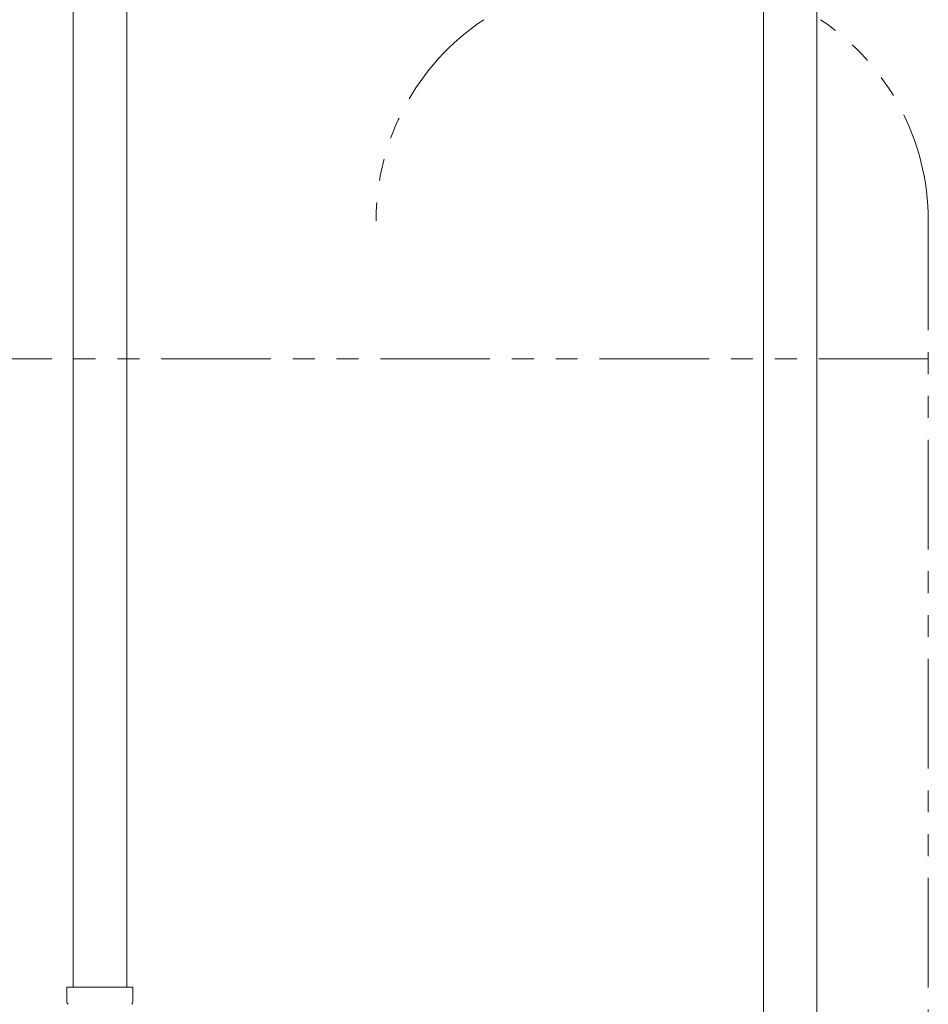
# Model space of a CAD drawing. Units: millimetres. Extents: x 7320 to 16615, y 7374 to 12483.
# Drawn here: x 8977 to 9240, y 8320 to 8606 of the extents above; entities that cross this region are included whole.
import ezdxf

# ---------------------------------------------------------------- set-up
doc = ezdxf.new("R2010")
doc.units = ezdxf.units.MM
doc.linetypes.add('PHANTOM', pattern=[63.5, 31.75, -6.35, 6.35, -6.35, 6.35, -6.35])
doc.layers.add('NoLayerName_008', color=7, linetype='Continuous')
doc.layers.add('NoLayerName_010', color=7, linetype='Continuous')
doc.layers.add('ガス配管細', color=4, linetype='Continuous', lineweight=20)

msp = doc.modelspace()

# ---------------------------------------------------------------- linework, layer by layer
at = {"layer": 'NoLayerName_008', "color": 3, "linetype": 'Continuous', "lineweight": 9}
for p, q in [((8990.23, 8325.27), (9009.33, 8325.27)), ((8990.23, 8325.27), (8990.23, 8321.03)), ((9009.33, 8325.27), (9009.33, 8321.03))]:
    msp.add_line(p, q, dxfattribs=at)
for centre, start, end in [((8991.23, 8321.03), 180, 225), ((9008.33, 8321.03), 315, 0)]:
    msp.add_arc(centre, 1, start, end, dxfattribs=at)
at = {"layer": 'NoLayerName_010', "color": 3, "linetype": 'Continuous', "lineweight": 9}
for p, q in [((8992.05, 8851.27), (8992.05, 8325.27)), ((9007.55, 8851.27), (9007.55, 8325.27)), ((9192.05, 8851.27), (9192.05, 7925.27)), ((9207.55, 8851.27), (9207.55, 7925.27))]:
    msp.add_line(p, q, dxfattribs=at)
at = {"layer": 'ガス配管細', "color": 4, "linetype": 'PHANTOM', "lineweight": 9}
for p, q in [((9239.8, 8547.44), (9239.8, 7505.91)), ((9239.8, 8507.44), (8879.8, 8507.44))]:
    msp.add_line(p, q, dxfattribs=at)
for centre, start, end in [((9149.8, 8547.44), 123.6732, 180), ((9169.8, 8547.44), 0, 56.3268)]:
    msp.add_arc(centre, 70, start, end, dxfattribs=at)

doc.saveas('drawing.dxf')
